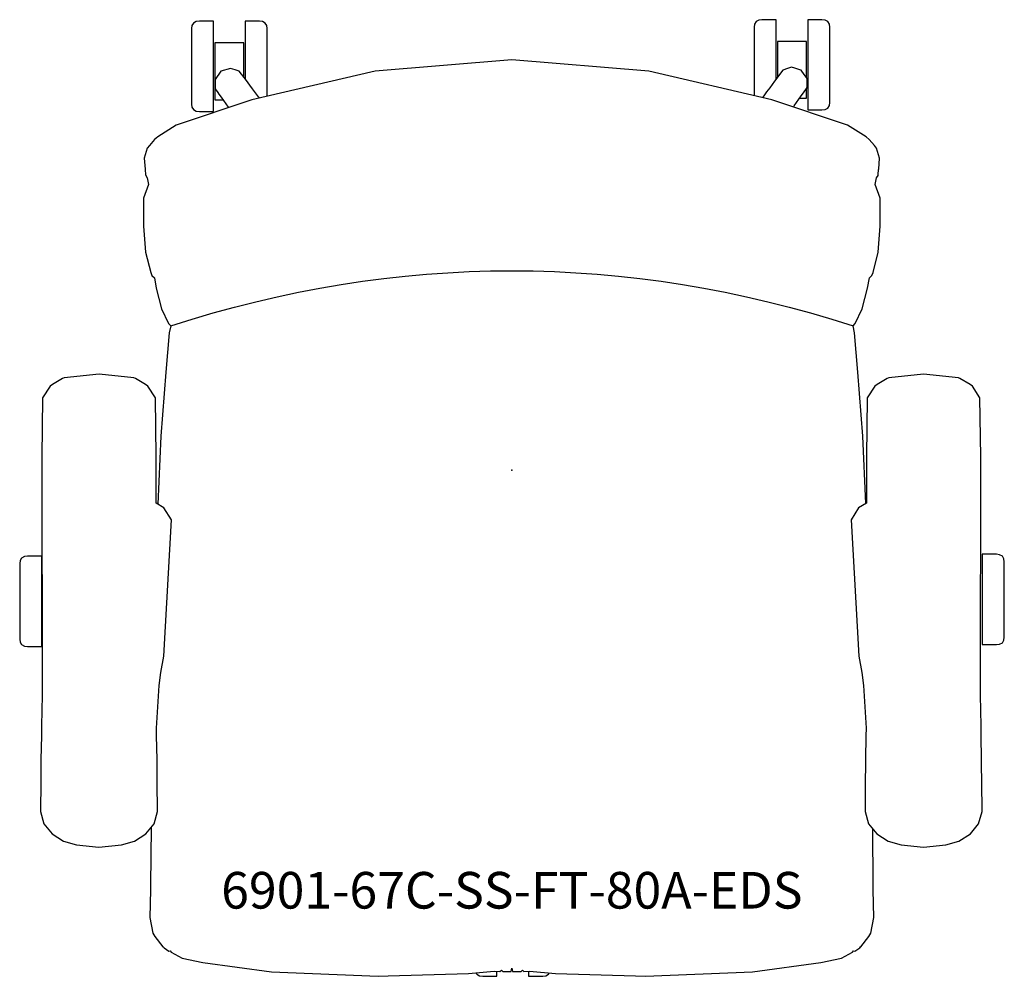
# Model space of a CAD drawing. Units: inches. Extents: x -13.4 to 13.4, y -13.8 to 12.3.
import ezdxf

# ---------------------------------------------------------------- set-up
doc = ezdxf.new("R2010")
doc.units = ezdxf.units.IN
doc.header["$MEASUREMENT"] = 0
for name, color, linetype, true_color in [('AFUCH-P', 2, 'Continuous', 0xffff00), ('AFUCH-P-NODE', 2, 'Continuous', 0xffff00), ('AFUCH-P-TN', 2, 'Continuous', 0xffff00)]:
    doc.layers.add(name, color=color, linetype=linetype, true_color=true_color)
doc.styles.add('Default', font='arial.ttf')

msp = doc.modelspace()

# ---------------------------------------------------------------- linework, layer by layer
at = {"layer": 'AFUCH-P'}
for points in [[(-8.746, 11.267), (-8.746, 10.945), (-8.746, 10.631), (-8.746, 10.356), (-8.746, 10.146), (-8.746, 10.023), (-8.746, 9.998), (-8.746, 9.998), (-8.735, 9.916), (-8.693, 9.846), (-8.618, 9.805), (-8.533, 9.795), (-8.146, 9.795), (-8.146, 9.825), (-8.146, 9.972), (-8.146, 10.223), (-8.146, 10.553), (-8.146, 10.929), (-8.146, 11.314), (-8.146, 11.671), (-8.146, 11.966), (-8.146, 12.168), (-8.146, 12.259), (-8.533, 12.259), (-8.618, 12.249), (-8.693, 12.208), (-8.735, 12.138), (-8.746, 12.056), (-8.746, 12.056), (-8.746, 11.98), (-8.746, 11.811), (-8.746, 11.565)], [(8.681, 10.985), (8.681, 11.307), (8.681, 11.605), (8.681, 11.851), (8.681, 12.021), (8.681, 12.096), (8.681, 12.097), (8.67, 12.178), (8.628, 12.249), (8.553, 12.289), (8.468, 12.299), (8.081, 12.299), (8.081, 12.208), (8.081, 12.006), (8.081, 11.712), (8.081, 11.354), (8.081, 10.969), (8.081, 10.593), (8.081, 10.263), (8.081, 10.013), (8.081, 9.865), (8.081, 9.835), (8.468, 9.835), (8.553, 9.846), (8.628, 9.886), (8.67, 9.956), (8.681, 10.038), (8.681, 10.038), (8.681, 10.063), (8.681, 10.186), (8.681, 10.396), (8.681, 10.671)], [(-12.24, -10.126), (-11.885, -10.22), (-11.275, -10.284), (-10.664, -10.22), (-10.309, -10.126), (-9.998, -9.927), (-9.771, -9.646), (-9.677, -9.317), (-9.677, -9.131), (-9.683, -8.687), (-9.683, -8.649), (-9.689, -7.892), (-9.701, -7.25), (-9.703, -7.04), (-9.634, -5.871), (-9.589, -5.517), (-9.503, -5.076), (-9.297, -1.349), (-9.501, -1.027), (-9.714, -0.894), (-9.713, 0.37), (-9.735, 1.977), (-9.941, 2.298), (-10.004, 2.343), (-10.282, 2.508), (-10.323, 2.52), (-11.274, 2.622), (-12.225, 2.52), (-12.267, 2.508), (-12.543, 2.343), (-12.608, 2.298), (-12.815, 1.977), (-12.836, 0.37), (-12.835, -1.586), (-12.831, -4.078), (-12.828, -6.14), (-12.843, -6.973), (-12.846, -7.04), (-12.848, -7.25), (-12.86, -7.892), (-12.866, -8.649), (-12.866, -8.687), (-12.872, -9.131), (-12.872, -9.317), (-12.777, -9.647), (-12.551, -9.927)], [(12.52, -9.927), (12.745, -9.647), (12.841, -9.317), (12.841, -9.131), (12.835, -8.687), (12.835, -8.649), (12.829, -7.892), (12.817, -7.25), (12.814, -7.04), (12.812, -6.973), (12.796, -6.14), (12.8, -4.078), (12.804, -1.586), (12.805, 0.37), (12.783, 1.977), (12.577, 2.298), (12.512, 2.343), (12.236, 2.508), (12.193, 2.52), (11.243, 2.622), (10.292, 2.52), (10.251, 2.508), (9.973, 2.343), (9.909, 2.298), (9.703, 1.977), (9.682, 0.37), (9.682, -0.894), (9.47, -1.027), (9.265, -1.349), (9.471, -5.076), (9.557, -5.517), (9.603, -5.871), (9.672, -7.04), (9.669, -7.25), (9.658, -7.892), (9.652, -8.649), (9.651, -8.687), (9.646, -9.131), (9.646, -9.317), (9.74, -9.646), (9.966, -9.927), (10.278, -10.126), (10.633, -10.22), (11.243, -10.284), (11.853, -10.22), (12.208, -10.126)], [(-12.84, -4.38), (-12.84, -4.051), (-12.84, -3.675), (-12.84, -3.289), (-12.84, -2.932), (-12.84, -2.638), (-12.84, -2.435), (-12.84, -2.344), (-13.228, -2.344), (-13.312, -2.355), (-13.387, -2.395), (-13.429, -2.465), (-13.44, -2.547), (-13.44, -2.547), (-13.44, -2.623), (-13.44, -2.792), (-13.44, -3.038), (-13.44, -3.337), (-13.44, -3.659), (-13.44, -3.973), (-13.44, -4.248), (-13.44, -4.457), (-13.44, -4.581), (-13.44, -4.606), (-13.44, -4.606), (-13.429, -4.688), (-13.387, -4.758), (-13.312, -4.798), (-13.228, -4.808), (-12.84, -4.808), (-12.84, -4.779), (-12.84, -4.631)], [(13.448, -3.608), (13.448, -3.286), (13.448, -2.987), (13.448, -2.741), (13.448, -2.572), (13.448, -2.496), (13.448, -2.496), (13.437, -2.414), (13.394, -2.344), (13.32, -2.304), (13.235, -2.293), (12.847, -2.293), (12.847, -2.384), (12.847, -2.587), (12.847, -2.881), (12.847, -3.238), (12.847, -3.624), (12.847, -4), (12.847, -4.329), (12.847, -4.58), (12.847, -4.727), (12.847, -4.757), (13.235, -4.757), (13.32, -4.747), (13.394, -4.707), (13.437, -4.637), (13.448, -4.555), (13.448, -4.554), (13.448, -4.53), (13.448, -4.406), (13.448, -4.197), (13.448, -3.922)]]:
    msp.add_lwpolyline(points, close=True, dxfattribs=at)
for points in [[(-6.681, 10.212), (-6.681, 10.356), (-6.681, 10.631), (-6.681, 10.945), (-6.681, 11.267), (-6.681, 11.565), (-6.681, 11.811), (-6.681, 11.98), (-6.681, 12.056), (-6.681, 12.056), (-6.692, 12.138), (-6.735, 12.208), (-6.809, 12.249), (-6.894, 12.259), (-7.282, 12.259), (-7.282, 12.168), (-7.282, 11.966), (-7.282, 11.671), (-7.282, 11.314), (-7.282, 10.929), (-7.282, 10.68)], [(7.217, 10.677), (7.217, 10.969), (7.217, 11.354), (7.217, 11.712), (7.217, 12.006), (7.217, 12.208), (7.217, 12.299), (6.829, 12.299), (6.744, 12.289), (6.67, 12.249), (6.627, 12.178), (6.616, 12.097), (6.616, 12.096), (6.616, 12.021), (6.616, 11.851), (6.616, 11.605), (6.616, 11.307), (6.616, 10.985), (6.616, 10.671), (6.616, 10.396), (6.616, 10.227)], [(-7.32, 10.73), (-7.32, 10.891), (-7.32, 11.666), (-8.108, 11.666), (-8.108, 10.891), (-8.108, 10.116), (-7.891, 10.116)], [(8.043, 10.721), (8.043, 10.931), (8.043, 11.706), (7.255, 11.706), (7.255, 10.931), (7.255, 10.728)], [(9.665, -0.905), (9.586, 0.931), (9.449, 2.682), (9.356, 3.756), (9.317, 3.946), (9.376, 4.009), (9.566, 4.403), (9.714, 4.975), (9.763, 5.255), (9.828, 5.319), (9.863, 5.396), (10.006, 5.955), (10.056, 6.663), (10.056, 7.431), (9.925, 7.804), (9.962, 7.983), (9.999, 8.049), (10.006, 8.078), (10.015, 8.209), (10.018, 8.217), (10.043, 8.522), (9.959, 8.797), (9.9, 8.868), (9.755, 9.032), (9.671, 9.105), (9.164, 9.418), (7.098, 10.116), (3.737, 10.896), (0, 11.201), (-3.737, 10.896), (-7.098, 10.116), (-9.164, 9.418), (-9.671, 9.105), (-9.755, 9.032), (-9.9, 8.868), (-9.959, 8.797), (-10.043, 8.522), (-10.018, 8.217), (-10.015, 8.203), (-10.006, 8.078), (-9.999, 8.049), (-9.962, 7.983), (-9.925, 7.804), (-10.056, 7.431), (-10.056, 6.663), (-10.006, 5.955), (-9.863, 5.396), (-9.828, 5.319), (-9.763, 5.255), (-9.714, 4.975), (-9.566, 4.403), (-9.376, 4.009), (-9.317, 3.946), (-9.356, 3.756), (-9.449, 2.682), (-9.586, 0.931), (-9.666, -0.924)], [(-6.896, 10.162), (-6.921, 10.197), (-7.082, 10.413), (-7.277, 10.674), (-7.318, 10.728), (-7.338, 10.755), (-7.338, 10.755), (-7.38, 10.81), (-7.443, 10.893), (-7.552, 10.929), (-7.681, 10.971), (-7.945, 10.891), (-8.102, 10.664), (-8.101, 10.489), (-8.101, 10.413), (-8.029, 10.311), (-8.001, 10.271), (-7.943, 10.189), (-7.748, 9.916), (-7.737, 9.9)], [(7.688, 9.916), (7.71, 9.946), (7.903, 10.219), (7.961, 10.302), (7.961, 10.302), (8.06, 10.445), (8.06, 10.61), (8.06, 10.695), (8.06, 10.695), (7.984, 10.805), (7.903, 10.922), (7.865, 10.933), (7.724, 10.975), (7.638, 11.001), (7.53, 10.965), (7.4, 10.922), (7.364, 10.873), (7.236, 10.702), (7.174, 10.619), (7.042, 10.44), (6.958, 10.327), (6.879, 10.22), (6.845, 10.174)], [(7.858, 10.156), (8.043, 10.156), (8.043, 10.42)], [(-9.852, -9.747), (-9.867, -11.326), (-9.87, -11.451), (-9.886, -12.21), (-9.804, -12.632), (-9.749, -12.723), (-9.527, -13.011), (-9.52, -13.007), (-9.499, -13.037), (-9.368, -13.123), (-9.33, -13.115), (-9.303, -13.157), (-9.001, -13.315), (-8.44, -13.435), (-6.567, -13.687), (-3.647, -13.812), (-3.378, -13.8), (-1.188, -13.737), (-0.481, -13.675), (-0.327, -13.678), (-0.287, -13.642), (-0.25, -13.68), (-0.019, -13.685), (0, -13.593), (0.019, -13.685), (0.25, -13.68), (0.287, -13.642), (0.327, -13.678), (0.481, -13.675), (1.188, -13.737), (3.378, -13.8), (3.647, -13.812), (6.567, -13.687), (8.44, -13.435), (9.001, -13.315), (9.303, -13.157), (9.33, -13.115), (9.368, -13.123), (9.499, -13.037), (9.52, -13.007), (9.527, -13.011), (9.749, -12.723), (9.804, -12.632), (9.886, -12.21), (9.87, -11.451), (9.867, -11.326), (9.853, -9.786)], [(-0.979, -13.718), (-0.956, -13.756), (-0.881, -13.797), (-0.797, -13.807), (-0.409, -13.807), (-0.409, -13.777), (-0.409, -13.677)], [(0.455, -13.676), (0.455, -13.777), (0.455, -13.807), (0.843, -13.807), (0.928, -13.797), (1.002, -13.756), (1.023, -13.722)]]:
    msp.add_lwpolyline(points, dxfattribs=at)
msp.add_open_spline([(-9.317, 3.946), (-3.106, 5.946), (3.106, 5.946), (9.317, 3.946)], degree=3, dxfattribs=at)
at = {"layer": 'AFUCH-P-NODE'}
msp.add_point((0, 0), dxfattribs=at)

# ---------------------------------------------------------------- texts
at = {"layer": 'AFUCH-P-TN', "insert": (0, -11.593), "char_height": 1, "width": 35.43478, "attachment_point": 5, "style": 'Default'}
msp.add_mtext('6901-67C-SS-FT-80A-EDS', dxfattribs=at)

doc.saveas('drawing.dxf')
